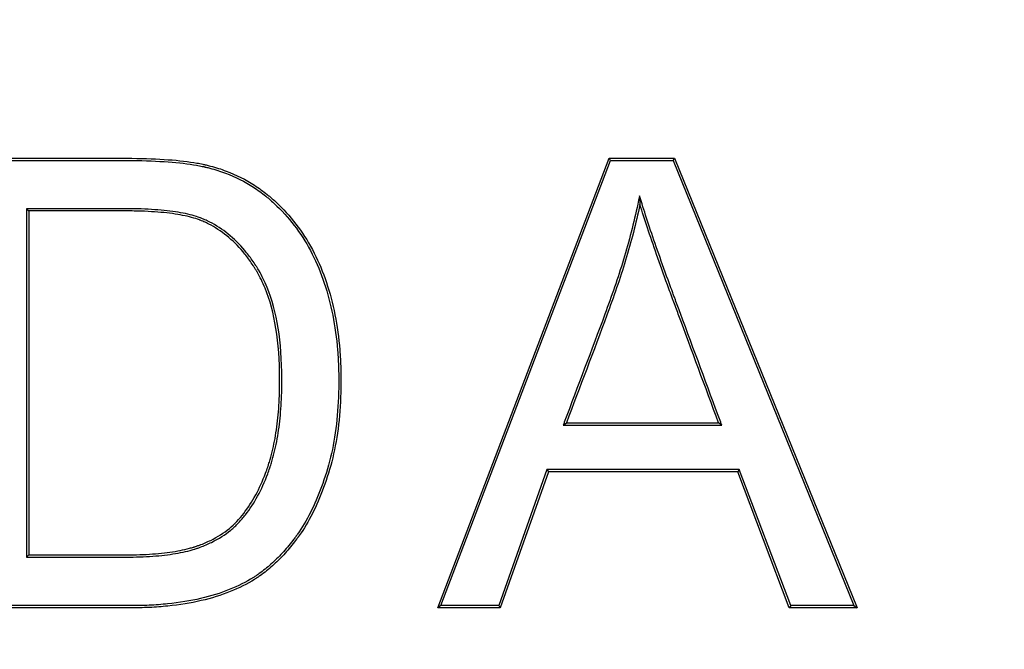
# Model space of a CAD drawing. Units: millimetres. Extents: x 0 to 291, y 0 to 204.
# Drawn here: x 50 to 57, y 110 to 114 of the extents above; entities that cross this region are included whole.
import ezdxf
from ezdxf import colors
from ezdxf.entities.mleader import LeaderData, LeaderLine
from ezdxf.math import Vec2, Vec3

# ---------------------------------------------------------------- set-up
doc = ezdxf.new("R2010")
doc.units = ezdxf.units.MM
doc.layers.add('Predeterminado', color=7, linetype='Continuous')
doc.layers.add('TAPA-FDDT', color=7, linetype='Continuous')

# ---------------------------------------------------------------- blocks, each defined once
blk = doc.blocks.new('_DOT')
at = {"color": 0}
blk.add_line((0, 0), (-1, 0), dxfattribs=at)
at = {"color": 0, "const_width": 0.333}
blk.add_lwpolyline([(-0.1665, 0, 1), (0.1665, 0, 1)], format="xyb", close=True, dxfattribs=at)
blk = doc.blocks.new('SE8')
at = {"layer": 'TAPA-FDDT', "color": 7, "linetype": 'Continuous'}
for p, q in [((52.5459, 110.0579), (53.7642, 113.2537)), ((52.5687, 110.0736), (53.775, 113.238)), ((53.775, 113.238), (53.7642, 113.2537)), ((53.7642, 113.2537), (54.2299, 113.2537)), ((53.775, 113.238), (54.2193, 113.238)), ((54.2193, 113.238), (54.2299, 113.2537)), ((54.2193, 113.238), (55.5036, 110.0736)), ((54.2299, 113.2537), (55.5269, 110.0579)), ((53.9804, 112.9858), (53.9832, 112.9242)), ((49.6221, 112.8952), (49.6379, 112.8795)), ((49.6221, 112.8952), (49.6221, 110.4186)), ((49.6379, 112.8795), (49.6379, 110.4343)), ((53.4375, 111.3563), (53.4602, 111.372)), ((53.4375, 111.3563), (54.565, 111.3563)), ((53.4602, 111.372), (54.5424, 111.372)), ((54.565, 111.3563), (54.5424, 111.372)), ((53.3215, 111.0411), (52.9791, 110.0736)), ((53.3326, 111.0254), (52.9902, 110.0579)), ((54.6894, 111.0411), (53.3215, 111.0411)), ((53.3215, 111.0411), (53.3326, 111.0254)), ((54.6785, 111.0254), (53.3326, 111.0254)), ((54.6894, 111.0411), (54.6785, 111.0254)), ((55.0442, 110.0579), (54.6785, 111.0254)), ((55.0551, 110.0736), (54.6894, 111.0411)), ((49.6221, 110.4186), (49.6379, 110.4343)), ((52.5687, 110.0736), (52.5459, 110.0579)), ((52.9902, 110.0579), (52.5459, 110.0579)), ((52.9791, 110.0736), (52.5687, 110.0736)), ((52.9791, 110.0736), (52.9902, 110.0579)), ((55.0551, 110.0736), (55.0442, 110.0579)), ((55.5269, 110.0579), (55.0442, 110.0579)), ((55.5036, 110.0736), (55.0551, 110.0736)), ((55.5036, 110.0736), (55.5269, 110.0579))]:
    blk.add_line(p, q, dxfattribs=at)
for points, knots in [([(49.2169, 113.2537), (49.5215, 113.2537), (49.8261, 113.2537), (50.1689, 113.2537), (50.2069, 113.2537), (50.2641, 113.2537), (50.2831, 113.2537), (50.3045, 113.2537), (50.3069, 113.2537), (50.3105, 113.2537), (50.3117, 113.2537), (50.314, 113.2537), (50.315, 113.2537), (50.3227, 113.2537), (50.3289, 113.2537), (50.3473, 113.2537), (50.3594, 113.2536), (50.467, 113.2526), (50.5533, 113.2493), (50.7071, 113.2381), (50.7747, 113.23), (50.8477, 113.2171), (50.8618, 113.2143), (50.8786, 113.2107), (50.8819, 113.21), (50.8868, 113.2089), (50.8898, 113.2082), (50.8947, 113.2071), (50.8972, 113.2065), (50.9095, 113.2036), (50.9193, 113.2011), (50.9678, 113.1883), (51.0052, 113.1764), (51.1138, 113.1357), (51.181, 113.1018), (51.2744, 113.0416), (51.3044, 113.0199), (51.3403, 112.9908), (51.3476, 112.9847), (51.3612, 112.9731), (51.3679, 112.9673), (51.3878, 112.9496), (51.4008, 112.9375), (51.5156, 112.8266), (51.6007, 112.7115), (51.701, 112.5145), (51.7297, 112.4445), (51.7785, 112.2978), (51.7987, 112.2211), (51.8303, 112.061), (51.8419, 111.9777), (51.8526, 111.8476), (51.8551, 111.8034), (51.8578, 111.7134), (51.858, 111.667), (51.8542, 111.4403), (51.8351, 111.2739), (51.781, 111.0494), (51.7583, 110.9787), (51.7099, 110.8468), (51.6834, 110.7855), (51.6258, 110.672), (51.5947, 110.6199), (51.5591, 110.5694), (51.5569, 110.5664), (51.5543, 110.5627), (51.5538, 110.5621), (51.5523, 110.56), (51.5515, 110.5589), (51.5493, 110.5558), (51.5477, 110.5537), (51.5401, 110.5434), (51.534, 110.5352), (51.5154, 110.5111), (51.5028, 110.4954), (51.4646, 110.4498), (51.4383, 110.4212), (51.3844, 110.3679), (51.3567, 110.3433), (51.3141, 110.3094), (51.2997, 110.2986), (51.2779, 110.2832), (51.2706, 110.2782), (51.2596, 110.2709), (51.2567, 110.269), (51.2502, 110.2648), (51.2469, 110.2627), (51.1909, 110.2276), (51.1328, 110.1983), (50.9427, 110.1224), (50.7952, 110.0876), (50.5843, 110.0661), (50.5408, 110.0629), (50.4734, 110.0597), (50.4506, 110.059), (50.4158, 110.0583), (50.4042, 110.0581), (50.3865, 110.058), (50.3806, 110.0579), (50.3732, 110.0579), (50.3718, 110.0579), (50.3688, 110.0579), (50.3677, 110.0579), (50.3641, 110.0579), (50.3618, 110.0579), (50.2832, 110.0579), (50.207, 110.0579), (49.8262, 110.0579), (49.5215, 110.0579), (49.2169, 110.0579)], [0, 0, 0, 0, 0.125, 0.125, 0.140625, 0.140625, 0.148437, 0.148437, 0.149414, 0.149414, 0.149902, 0.149902, 0.150391, 0.150391, 0.152344, 0.152344, 0.15625, 0.15625, 0.1875, 0.1875, 0.21875, 0.21875, 0.226562, 0.226562, 0.228516, 0.228516, 0.229492, 0.229492, 0.230469, 0.230469, 0.234375, 0.234375, 0.25, 0.25, 0.28125, 0.28125, 0.296875, 0.296875, 0.300781, 0.300781, 0.304688, 0.304688, 0.3125, 0.3125, 0.375, 0.375, 0.40625, 0.40625, 0.4375, 0.4375, 0.46875, 0.46875, 0.484375, 0.484375, 0.5, 0.5, 0.5625, 0.5625, 0.59375, 0.59375, 0.625, 0.625, 0.65625, 0.65625, 0.658203, 0.658203, 0.658691, 0.658691, 0.65918, 0.65918, 0.660156, 0.660156, 0.664062, 0.664062, 0.671875, 0.671875, 0.6875, 0.6875, 0.703125, 0.703125, 0.710937, 0.710937, 0.714844, 0.714844, 0.716797, 0.716797, 0.71875, 0.71875, 0.75, 0.75, 0.8125, 0.8125, 0.828125, 0.828125, 0.835937, 0.835937, 0.839844, 0.839844, 0.841797, 0.841797, 0.842285, 0.842285, 0.842773, 0.842773, 0.84375, 0.84375, 0.875, 0.875, 1, 1, 1, 1]), ([(49.2326, 113.238), (49.532, 113.238), (49.8314, 113.238), (50.1689, 113.238), (50.2069, 113.238), (50.2641, 113.238), (50.2831, 113.238), (50.3045, 113.238), (50.3069, 113.238), (50.3105, 113.238), (50.3117, 113.238), (50.314, 113.238), (50.315, 113.238), (50.3227, 113.238), (50.3288, 113.238), (50.3472, 113.238), (50.3593, 113.2379), (50.4666, 113.2369), (50.5525, 113.2336), (50.7055, 113.2224), (50.7726, 113.2145), (50.8448, 113.2016), (50.8587, 113.1989), (50.8752, 113.1954), (50.8785, 113.1947), (50.8834, 113.1936), (50.8863, 113.1929), (50.8911, 113.1918), (50.8936, 113.1912), (50.9058, 113.1883), (50.9154, 113.1859), (50.9633, 113.1733), (51.0002, 113.1615), (51.1072, 113.1213), (51.1734, 113.088), (51.2654, 113.0287), (51.2949, 113.0073), (51.3303, 112.9787), (51.3375, 112.9727), (51.3509, 112.9613), (51.3575, 112.9555), (51.3772, 112.938), (51.39, 112.9261), (51.5034, 112.8165), (51.5875, 112.7029), (51.6866, 112.5081), (51.715, 112.4389), (51.7634, 112.2935), (51.7834, 112.2174), (51.8148, 112.0586), (51.8263, 111.9758), (51.8369, 111.8466), (51.8394, 111.8027), (51.8421, 111.7132), (51.8423, 111.667), (51.8385, 111.4415), (51.8195, 111.2762), (51.7659, 111.0537), (51.7434, 110.9836), (51.6953, 110.8528), (51.6691, 110.792), (51.6121, 110.6797), (51.5814, 110.6283), (51.5462, 110.5785), (51.5442, 110.5756), (51.5416, 110.5719), (51.5411, 110.5713), (51.5396, 110.5692), (51.5388, 110.5682), (51.5366, 110.5651), (51.5351, 110.563), (51.5275, 110.5528), (51.5215, 110.5447), (51.5031, 110.5208), (51.4906, 110.5053), (51.4528, 110.4602), (51.4269, 110.432), (51.3737, 110.3795), (51.3464, 110.3552), (51.3046, 110.3218), (51.2904, 110.3112), (51.269, 110.2961), (51.2618, 110.2912), (51.251, 110.284), (51.2482, 110.2822), (51.2418, 110.278), (51.2385, 110.276), (51.1834, 110.2414), (51.1262, 110.2126), (50.9385, 110.1376), (50.7924, 110.1031), (50.583, 110.0817), (50.5398, 110.0785), (50.4728, 110.0754), (50.4501, 110.0747), (50.4156, 110.074), (50.404, 110.0738), (50.3864, 110.0737), (50.3806, 110.0737), (50.3732, 110.0736), (50.3717, 110.0736), (50.3688, 110.0736), (50.3677, 110.0736), (50.3641, 110.0736), (50.3618, 110.0736), (50.2832, 110.0736), (50.207, 110.0736), (49.8314, 110.0736), (49.532, 110.0736), (49.2326, 110.0736)], [0, 0, 0, 0, 0.123381, 0.123381, 0.139074, 0.139074, 0.14692, 0.14692, 0.147901, 0.147901, 0.148391, 0.148391, 0.148881, 0.148881, 0.150843, 0.150843, 0.154766, 0.154766, 0.186151, 0.186151, 0.217536, 0.217536, 0.225382, 0.225382, 0.227344, 0.227344, 0.228324, 0.228324, 0.229305, 0.229305, 0.233228, 0.233228, 0.248921, 0.248921, 0.280306, 0.280306, 0.295998, 0.295998, 0.299921, 0.299921, 0.303844, 0.303844, 0.31169, 0.31169, 0.37446, 0.37446, 0.405845, 0.405845, 0.43723, 0.43723, 0.468615, 0.468615, 0.484307, 0.484307, 0.5, 0.5, 0.56277, 0.56277, 0.594155, 0.594155, 0.62554, 0.62554, 0.656924, 0.656924, 0.658886, 0.658886, 0.659376, 0.659376, 0.659867, 0.659867, 0.660848, 0.660848, 0.664771, 0.664771, 0.672617, 0.672617, 0.688309, 0.688309, 0.704002, 0.704002, 0.711848, 0.711848, 0.715771, 0.715771, 0.717733, 0.717733, 0.719694, 0.719694, 0.751079, 0.751079, 0.813849, 0.813849, 0.829541, 0.829541, 0.837388, 0.837388, 0.841311, 0.841311, 0.843272, 0.843272, 0.843763, 0.843763, 0.844253, 0.844253, 0.845234, 0.845234, 0.876619, 0.876619, 1, 1, 1, 1]), ([(53.9804, 112.9858), (53.9762, 112.9664), (53.972, 112.9469), (53.9679, 112.9274), (53.9394, 112.7947), (53.9058, 112.6636), (53.8467, 112.468), (53.8255, 112.4029), (53.7802, 112.2728), (53.757, 112.209), (53.6398, 111.8885), (53.5409, 111.6337), (53.4454, 111.3775), (53.4428, 111.3704), (53.4402, 111.3633), (53.4375, 111.3563)], [0, 0, 0, 0, 0.03488, 0.03488, 0.03488, 0.272878, 0.272878, 0.391876, 0.391876, 0.510875, 0.510875, 0.986869, 0.986869, 0.986869, 1, 1, 1, 1]), ([(54.565, 111.3563), (54.5624, 111.3633), (54.5598, 111.3704), (54.5572, 111.3774), (54.4617, 111.6353), (54.3662, 111.8932), (54.2588, 112.1834), (54.2469, 112.2156), (54.2335, 112.2519), (54.232, 112.2559), (54.229, 112.2639), (54.227, 112.2693), (54.2216, 112.284), (54.218, 112.2937), (54.2073, 112.3227), (54.2003, 112.3417), (54.166, 112.4358), (54.1405, 112.5068), (54.0699, 112.708), (54.0304, 112.8261), (53.9982, 112.9289), (53.9923, 112.9478), (53.9863, 112.9668), (53.9804, 112.9858)], [0, 0, 0, 0, 0.012908, 0.012908, 0.012908, 0.484659, 0.484659, 0.543628, 0.543628, 0.550999, 0.550999, 0.55837, 0.55837, 0.573112, 0.573112, 0.602596, 0.602596, 0.720534, 0.720534, 0.956409, 0.956409, 0.956409, 1, 1, 1, 1]), ([(53.9832, 112.9242), (53.9547, 112.7909), (53.9209, 112.6595), (53.8616, 112.4632), (53.8404, 112.398), (53.795, 112.2675), (53.7718, 112.2037), (53.6545, 111.8829), (53.5556, 111.628), (53.4602, 111.372)], [0, 0, 0, 0, 0.25, 0.25, 0.375, 0.375, 0.5, 0.5, 1, 1, 1, 1]), ([(54.5424, 111.372), (54.447, 111.6299), (54.3515, 111.8878), (54.2441, 112.1779), (54.2322, 112.2101), (54.2187, 112.2464), (54.2172, 112.2504), (54.2143, 112.2585), (54.2123, 112.2638), (54.2068, 112.2785), (54.2033, 112.2883), (54.1926, 112.3173), (54.1856, 112.3363), (54.1512, 112.4304), (54.1257, 112.5016), (54.055, 112.703), (54.0155, 112.8212), (53.9832, 112.9242)], [0, 0, 0, 0, 0.5, 0.5, 0.5625, 0.5625, 0.570313, 0.570313, 0.578125, 0.578125, 0.59375, 0.59375, 0.625, 0.625, 0.75, 0.75, 1, 1, 1, 1]), ([(49.6221, 110.4186), (49.6274, 110.4186), (49.6326, 110.4186), (49.6379, 110.4186), (49.8541, 110.4186), (50.0704, 110.4186), (50.2934, 110.4186), (50.3002, 110.4186), (50.3103, 110.4186), (50.3137, 110.4186), (50.3188, 110.4186), (50.3205, 110.4186), (50.3247, 110.4186), (50.3269, 110.4186), (50.346, 110.4186), (50.3628, 110.4188), (50.4121, 110.4197), (50.4439, 110.4208), (50.5355, 110.4256), (50.592, 110.4308), (50.6954, 110.4453), (50.7424, 110.4547), (50.7952, 110.4689), (50.8054, 110.4719), (50.8166, 110.4754), (50.8179, 110.4758), (50.8197, 110.4764), (50.8202, 110.4766), (50.822, 110.4772), (50.823, 110.4775), (50.8276, 110.479), (50.8313, 110.4802), (50.8424, 110.484), (50.8497, 110.4865), (50.8855, 110.4996), (50.9127, 110.5111), (50.9896, 110.5487), (51.0349, 110.5777), (51.0938, 110.6265), (51.1117, 110.6435), (51.1461, 110.68), (51.1627, 110.6992), (51.2419, 110.8003), (51.2942, 110.8973), (51.3419, 111.0245), (51.347, 111.0388), (51.3527, 111.0553), (51.3534, 111.0575), (51.3544, 111.0604), (51.3548, 111.0618), (51.3563, 111.0661), (51.3572, 111.069), (51.3601, 111.0777), (51.3619, 111.0836), (51.371, 111.1132), (51.3777, 111.1375), (51.3962, 111.2126), (51.4063, 111.2654), (51.4222, 111.3765), (51.4281, 111.4347), (51.4358, 111.5565), (51.4377, 111.6204), (51.437, 111.9496), (51.4022, 112.1661), (51.3159, 112.3783), (51.2965, 112.4178), (51.2743, 112.4556), (51.2737, 112.4567), (51.2723, 112.459), (51.2717, 112.4601), (51.2686, 112.4651), (51.2666, 112.4684), (51.2605, 112.4784), (51.2564, 112.4849), (51.2439, 112.5043), (51.2354, 112.5169), (51.2096, 112.5537), (51.1917, 112.577), (51.0993, 112.6867), (51.0159, 112.7538), (50.913, 112.806), (50.9015, 112.8115), (50.884, 112.8192), (50.8781, 112.8217), (50.8693, 112.8253), (50.8663, 112.8265), (50.8604, 112.8288), (50.8587, 112.8295), (50.8393, 112.8368), (50.8205, 112.8429), (50.7598, 112.8594), (50.7134, 112.8684), (50.609, 112.8826), (50.5508, 112.8878), (50.455, 112.8927), (50.4215, 112.8938), (50.3692, 112.8948), (50.3514, 112.8951), (50.3287, 112.8952), (50.3242, 112.8952), (50.3173, 112.8952), (50.315, 112.8952), (50.3116, 112.8952), (50.3102, 112.8952), (50.3085, 112.8952), (50.3077, 112.8952), (50.3001, 112.8952), (50.2933, 112.8952), (50.0703, 112.8952), (49.8541, 112.8952), (49.6379, 112.8952), (49.6326, 112.8952), (49.6274, 112.8952), (49.6221, 112.8952)], [0, 0, 0, 0, 0.003009, 0.003009, 0.003009, 0.127257, 0.127257, 0.13114, 0.13114, 0.133081, 0.133081, 0.134052, 0.134052, 0.135022, 0.135022, 0.142788, 0.142788, 0.158319, 0.158319, 0.189381, 0.189381, 0.220443, 0.220443, 0.228208, 0.228208, 0.229179, 0.229179, 0.229664, 0.229664, 0.23015, 0.23015, 0.232091, 0.232091, 0.235974, 0.235974, 0.251505, 0.251505, 0.282566, 0.282566, 0.298097, 0.298097, 0.313628, 0.313628, 0.375752, 0.375752, 0.383518, 0.383518, 0.384488, 0.384488, 0.385459, 0.385459, 0.3874, 0.3874, 0.391283, 0.391283, 0.406814, 0.406814, 0.437876, 0.437876, 0.468938, 0.468938, 0.5, 0.5, 0.624247, 0.624247, 0.655309, 0.655309, 0.65628, 0.65628, 0.657251, 0.657251, 0.659192, 0.659192, 0.663075, 0.663075, 0.67084, 0.67084, 0.686371, 0.686371, 0.748495, 0.748495, 0.756261, 0.756261, 0.760143, 0.760143, 0.762085, 0.762085, 0.764026, 0.764026, 0.779557, 0.779557, 0.810619, 0.810619, 0.841681, 0.841681, 0.857212, 0.857212, 0.864977, 0.864977, 0.866919, 0.866919, 0.867889, 0.867889, 0.868375, 0.868375, 0.86886, 0.86886, 0.872743, 0.872743, 0.99699, 0.99699, 0.99699, 1, 1, 1, 1]), ([(49.6379, 110.4343), (49.8541, 110.4343), (50.0704, 110.4343), (50.2934, 110.4343), (50.3002, 110.4343), (50.3103, 110.4343), (50.3137, 110.4343), (50.3188, 110.4343), (50.3205, 110.4343), (50.3247, 110.4343), (50.3268, 110.4343), (50.3459, 110.4343), (50.3626, 110.4345), (50.4117, 110.4354), (50.4432, 110.4365), (50.5343, 110.4412), (50.5903, 110.4464), (50.6927, 110.4608), (50.739, 110.47), (50.7909, 110.4841), (50.8009, 110.487), (50.8119, 110.4904), (50.8131, 110.4908), (50.8149, 110.4914), (50.8154, 110.4915), (50.8172, 110.4921), (50.8181, 110.4924), (50.8227, 110.4939), (50.8264, 110.4951), (50.8372, 110.4988), (50.8444, 110.5013), (50.8796, 110.5142), (50.9063, 110.5255), (50.9817, 110.5623), (51.0259, 110.5906), (51.0833, 110.6381), (51.1006, 110.6547), (51.1344, 110.6904), (51.1506, 110.7093), (51.2283, 110.8085), (51.2799, 110.904), (51.3271, 111.0298), (51.3322, 111.0441), (51.3378, 111.0604), (51.3385, 111.0625), (51.3395, 111.0654), (51.3399, 111.0668), (51.3414, 111.071), (51.3423, 111.0739), (51.3451, 111.0825), (51.3469, 111.0883), (51.3559, 111.1175), (51.3625, 111.1415), (51.3808, 111.2158), (51.3908, 111.2681), (51.4066, 111.3783), (51.4125, 111.4361), (51.4201, 111.5571), (51.4219, 111.6207), (51.4213, 111.9482), (51.3866, 112.1628), (51.3016, 112.3717), (51.2826, 112.4106), (51.2608, 112.4476), (51.2601, 112.4487), (51.2588, 112.4509), (51.2582, 112.452), (51.2552, 112.4569), (51.2532, 112.4602), (51.2472, 112.47), (51.2431, 112.4765), (51.2308, 112.4956), (51.2224, 112.508), (51.1969, 112.5443), (51.1794, 112.5672), (51.0885, 112.6752), (51.0067, 112.7408), (50.9062, 112.7918), (50.8949, 112.7972), (50.8778, 112.8048), (50.872, 112.8072), (50.8634, 112.8107), (50.8605, 112.8119), (50.8547, 112.8142), (50.8531, 112.8148), (50.8342, 112.8219), (50.8159, 112.8278), (50.7565, 112.844), (50.7108, 112.8529), (50.6074, 112.867), (50.5497, 112.8721), (50.4543, 112.877), (50.4211, 112.8781), (50.369, 112.8791), (50.3513, 112.8793), (50.3287, 112.8795), (50.3241, 112.8795), (50.3173, 112.8795), (50.315, 112.8795), (50.3115, 112.8795), (50.3102, 112.8795), (50.3085, 112.8795), (50.3077, 112.8795), (50.3001, 112.8795), (50.2933, 112.8795), (50.0703, 112.8795), (49.8541, 112.8795), (49.6379, 112.8795)], [0, 0, 0, 0, 0.125, 0.125, 0.128906, 0.128906, 0.130859, 0.130859, 0.131836, 0.131836, 0.132812, 0.132812, 0.140625, 0.140625, 0.15625, 0.15625, 0.1875, 0.1875, 0.21875, 0.21875, 0.226562, 0.226562, 0.227539, 0.227539, 0.228027, 0.228027, 0.228516, 0.228516, 0.230469, 0.230469, 0.234375, 0.234375, 0.25, 0.25, 0.28125, 0.28125, 0.296875, 0.296875, 0.3125, 0.3125, 0.375, 0.375, 0.382812, 0.382812, 0.383789, 0.383789, 0.384766, 0.384766, 0.386719, 0.386719, 0.390625, 0.390625, 0.40625, 0.40625, 0.4375, 0.4375, 0.46875, 0.46875, 0.5, 0.5, 0.625, 0.625, 0.65625, 0.65625, 0.657227, 0.657227, 0.658203, 0.658203, 0.660156, 0.660156, 0.664062, 0.664062, 0.671875, 0.671875, 0.6875, 0.6875, 0.75, 0.75, 0.757812, 0.757812, 0.761719, 0.761719, 0.763672, 0.763672, 0.765625, 0.765625, 0.78125, 0.78125, 0.8125, 0.8125, 0.84375, 0.84375, 0.859375, 0.859375, 0.867187, 0.867187, 0.869141, 0.869141, 0.870117, 0.870117, 0.870605, 0.870605, 0.871094, 0.871094, 0.875, 0.875, 1, 1, 1, 1])]:
    blk.add_open_spline(points, degree=3, knots=knots, dxfattribs=at)

msp = doc.modelspace()

# ---------------------------------------------------------------- block references
at = {"layer": 'Predeterminado'}
msp.add_blockref('SE8', (0, 0), dxfattribs=at)

# ---------------------------------------------------------------- leaders
at = {"layer": 'Predeterminado', "color": 7, "linetype": 'Continuous'}
ml = msp.add_multileader_mtext('Standard', dxfattribs=at)
ml.set_content('{\\pxsm0.9;\\fArial TUR|b0||i0||c0|p34;\\W1.;Conjunto de 2 tapas y marco tipo D con el logo de Telefónica, cumple norma EN 124-2 y clase B 125. \\P}', color=256)
ml.set_leader_properties()
ml.set_arrow_properties(name='DOT')
ml.build(insert=Vec2(0, 0))
ml.multileader.update_dxf_attribs({"leader_type": 0, "dogleg_length": 0, "arrow_head_size": 2.5})
ctx = ml.context
ctx.base_point, ctx.char_height, ctx.arrow_head_size, ctx.landing_gap_size = Vec3(6.63944, 191.89733), 2.5, 2.5, 0.875
notes = []
notes.append((ctx, [(0, (0, 0, 0), (0, 0), (1, 0), 1, [])]))
ctx.mtext.insert = Vec3(8.63944, 193.51358)
ml = msp.add_multileader_mtext('Standard', dxfattribs=at)
ml.set_content('{\\pxsm0.9;\\fArial|b0||i0||c0|p34;\\W1.;E\\P}', color=256)
ml.set_leader_properties()
ml.set_arrow_properties(name='DOT')
ml.build(insert=Vec2(0, 0))
ml.multileader.update_dxf_attribs({"leader_type": 0, "dogleg_length": 0, "arrow_head_size": 3.125})
ctx = ml.context
ctx.base_point, ctx.char_height, ctx.arrow_head_size, ctx.landing_gap_size = Vec3(182.52135, 140.60803), 3.125, 3.125, 1.09375
notes.append((ctx, [(0, (0, 0, 0), (0, 0), (1, 0), 1, [])]))
ctx.mtext.insert = Vec3(184.52135, 142.17053)
for ctx, leaders in notes:
    for number, flags, end, landing, length, lines in leaders:
        leader = LeaderData()
        leader.index, (leader.has_last_leader_line, leader.has_dogleg_vector, leader.attachment_direction) = number, flags
        leader.last_leader_point, leader.dogleg_vector, leader.dogleg_length = Vec3(end), Vec3(landing), length
        for number, points, colour, breaks in lines:
            line = LeaderLine()
            line.index, line.vertices, line.color, line.breaks = number, Vec3.list(points), colors.encode_raw_color(colour), breaks
            leader.lines.append(line)
        ctx.leaders.append(leader)

doc.saveas('drawing.dxf')
